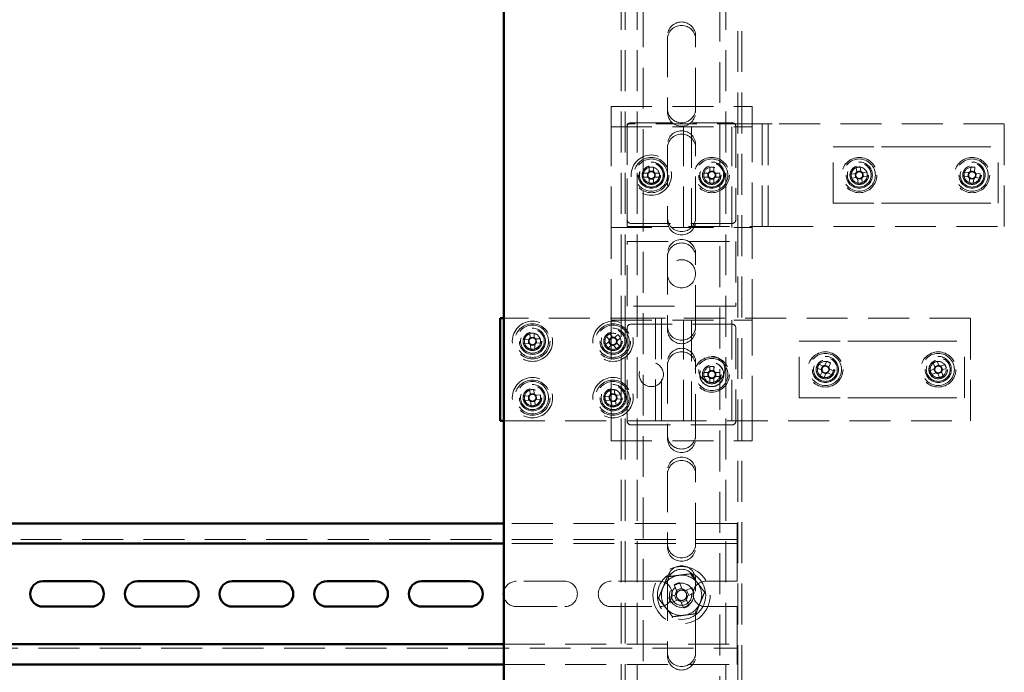
# Paper-space layout '5' of a CAD drawing. Units: millimetres. Extents: x 19 to 415, y -20 to 290.
# Drawn here: x 313 to 343, y 163 to 184 of the extents above; entities that cross this region are included whole.
import ezdxf

# ---------------------------------------------------------------- set-up
doc = ezdxf.new("R2010")
doc.units = ezdxf.units.MM
doc.linetypes.add('HIDDEN', pattern=[1.905, 1.27, -0.635])

psp = doc.layouts.new('5')

# ---------------------------------------------------------------- linework, layer by layer
at = {"color": 7, "linetype": 'HIDDEN', "lineweight": 18}
for p, q in [((331.873, 133.268), (331.873, 241.393)), ((334.248, 241.393), (334.248, 133.268)), ((331.185, 199.852), (331.185, 143.022)), ((331.31, 199.852), (331.31, 143.022)), ((331.685, 199.852), (331.685, 143.022)), ((334.435, 199.852), (334.435, 143.022)), ((334.81, 143.93), (334.81, 199.852)), ((334.935, 143.93), (334.935, 199.852)), ((332.623, 183.143), (332.623, 180.893)), ((333.498, 180.893), (333.498, 183.143)), ((330.873, 180.955), (335.248, 180.955)), ((330.873, 180.33), (330.873, 180.955)), ((332.623, 180.787), (332.623, 180.893)), ((333.498, 180.893), (333.498, 180.787)), ((335.248, 180.33), (335.248, 180.955)), ((330.873, 180.33), (335.248, 180.33)), ((330.873, 177.205), (330.873, 180.33)), ((331.373, 180.424), (331.373, 177.237)), ((335.435, 180.424), (331.373, 180.424)), ((331.373, 177.455), (331.373, 180.33)), ((331.498, 180.455), (334.623, 180.455)), ((333.123, 177.205), (333.123, 180.33)), ((333.373, 180.33), (333.373, 177.205)), ((334.623, 177.205), (334.623, 180.33)), ((334.748, 180.33), (334.748, 177.455)), ((335.248, 180.205), (335.248, 180.33)), ((335.56, 180.424), (335.435, 180.424)), ((335.56, 180.424), (335.873, 180.424)), ((335.56, 177.237), (335.56, 180.424)), ((335.748, 177.237), (335.748, 180.424)), ((343.073, 180.424), (335.873, 180.424)), ((343.073, 177.237), (343.073, 180.424)), ((335.248, 177.33), (335.248, 180.205)), ((332.623, 179.768), (332.623, 177.518)), ((333.498, 177.518), (333.498, 179.768)), ((337.76, 177.955), (337.76, 179.705)), ((337.76, 179.705), (339.264, 179.705)), ((339.264, 179.705), (339.794, 179.705)), ((339.794, 179.705), (340.852, 179.705)), ((340.852, 179.705), (341.382, 179.705)), ((341.382, 179.705), (342.885, 179.705)), ((342.885, 177.955), (342.885, 179.705)), ((332.059, 179.078), (332.059, 178.939)), ((332.187, 178.939), (332.187, 179.078)), ((333.934, 179.078), (333.934, 178.953)), ((334.062, 179.078), (334.062, 178.953)), ((338.477, 179.068), (338.495, 178.93)), ((338.623, 178.946), (338.605, 179.085)), ((342.035, 179.084), (342.02, 178.945)), ((342.148, 178.931), (342.163, 179.07)), ((332.014, 178.895), (331.875, 178.895)), ((331.875, 178.766), (332.014, 178.766)), ((332, 178.895), (332, 178.766)), ((332.187, 178.953), (332.059, 178.953)), ((332.059, 178.722), (332.059, 178.582)), ((332.059, 178.707), (332.187, 178.707)), ((332.187, 178.582), (332.187, 178.722)), ((332.371, 178.895), (332.231, 178.895)), ((332.231, 178.766), (332.371, 178.766)), ((332.246, 178.766), (332.246, 178.895)), ((333.75, 178.895), (333.875, 178.895)), ((333.75, 178.766), (333.875, 178.766)), ((333.913, 178.895), (333.875, 178.895)), ((333.875, 178.766), (333.875, 178.895)), ((333.875, 178.766), (333.913, 178.766)), ((333.889, 178.895), (333.892, 178.895)), ((333.892, 178.766), (333.889, 178.766)), ((333.934, 178.953), (334.062, 178.953)), ((333.934, 178.953), (333.934, 178.915)), ((333.934, 178.746), (333.934, 178.707)), ((334.062, 178.707), (333.934, 178.707)), ((333.934, 178.582), (333.934, 178.707)), ((334.062, 178.915), (334.062, 178.953)), ((334.062, 178.707), (334.062, 178.746)), ((334.062, 178.582), (334.062, 178.707)), ((334.121, 178.895), (334.083, 178.895)), ((334.083, 178.766), (334.121, 178.766)), ((334.106, 178.766), (334.104, 178.766)), ((334.246, 178.895), (334.121, 178.895)), ((334.121, 178.895), (334.121, 178.766)), ((334.246, 178.766), (334.121, 178.766)), ((338.457, 178.88), (338.319, 178.863)), ((338.335, 178.735), (338.474, 178.753)), ((338.443, 178.879), (338.459, 178.751)), ((338.621, 178.961), (338.493, 178.944)), ((338.523, 178.715), (338.541, 178.576)), ((338.525, 178.7), (338.652, 178.717)), ((338.668, 178.593), (338.651, 178.731)), ((338.811, 178.926), (338.672, 178.908)), ((338.703, 178.782), (338.687, 178.91)), ((338.689, 178.78), (338.687, 178.78)), ((338.689, 178.78), (338.827, 178.798)), ((341.819, 178.793), (341.958, 178.778)), ((341.972, 178.906), (341.833, 178.921)), ((341.958, 178.907), (341.944, 178.779)), ((341.997, 178.729), (341.983, 178.591)), ((341.996, 178.715), (342.124, 178.701)), ((341.997, 178.729), (341.998, 178.732)), ((342.15, 178.946), (342.022, 178.959)), ((342.111, 178.577), (342.125, 178.716)), ((342.174, 178.755), (342.313, 178.74)), ((342.326, 178.868), (342.188, 178.883)), ((342.188, 178.753), (342.202, 178.881)), ((337.76, 177.955), (339.264, 177.955)), ((339.264, 177.955), (339.794, 177.955)), ((339.794, 177.955), (340.852, 177.955)), ((340.852, 177.955), (341.382, 177.955)), ((341.382, 177.955), (342.885, 177.955)), ((332.623, 177.412), (332.623, 177.518)), ((333.498, 177.518), (333.498, 177.412)), ((330.873, 177.205), (335.248, 177.205)), ((330.873, 174.33), (330.873, 177.205)), ((331.373, 177.237), (335.435, 177.237)), ((334.623, 177.33), (331.498, 177.33)), ((335.248, 177.205), (335.248, 177.33)), ((335.248, 174.33), (335.248, 177.205)), ((335.435, 177.237), (335.56, 177.237)), ((335.873, 177.237), (335.56, 177.237)), ((335.873, 177.237), (343.073, 177.237)), ((331.373, 176.768), (334.748, 176.768)), ((331.373, 174.768), (331.373, 176.768)), ((334.748, 176.768), (334.748, 174.768)), ((332.623, 176.393), (332.623, 174.143)), ((333.498, 174.143), (333.498, 176.393)), ((334.748, 174.768), (331.373, 174.768)), ((332.123, 174.393), (327.55, 174.393)), ((330.873, 174.33), (335.248, 174.33)), ((330.873, 171.205), (330.873, 174.33)), ((331.498, 174.205), (334.623, 174.205)), ((332.123, 174.393), (332.435, 174.393)), ((332.248, 174.393), (332.248, 171.205)), ((332.435, 174.393), (332.435, 171.205)), ((332.56, 174.393), (332.435, 174.393)), ((342.023, 174.393), (332.56, 174.393)), ((332.623, 174.037), (332.623, 174.143)), ((333.123, 171.205), (333.123, 174.33)), ((333.373, 174.33), (333.373, 171.205)), ((333.498, 174.143), (333.498, 174.037)), ((334.623, 171.205), (334.623, 174.33)), ((335.248, 174.205), (335.248, 174.33)), ((335.248, 171.33), (335.248, 174.205)), ((342.023, 171.205), (342.023, 174.393)), ((328.357, 173.918), (328.365, 173.779)), ((328.492, 173.801), (328.364, 173.793)), ((328.493, 173.786), (328.485, 173.926)), ((330.73, 173.828), (330.817, 173.719)), ((330.909, 173.81), (330.808, 173.73)), ((330.918, 173.799), (330.831, 173.908)), ((331.089, 173.879), (330.98, 173.792)), ((331.072, 173.7), (330.991, 173.801)), ((331.373, 171.205), (331.373, 174.08)), ((334.748, 174.08), (334.748, 171.205)), ((328.323, 173.732), (328.184, 173.724)), ((328.192, 173.595), (328.331, 173.603)), ((328.309, 173.731), (328.317, 173.603)), ((328.378, 173.562), (328.377, 173.564)), ((328.378, 173.562), (328.386, 173.423)), ((328.378, 173.548), (328.507, 173.555)), ((328.514, 173.43), (328.506, 173.57)), ((328.679, 173.753), (328.54, 173.745)), ((328.547, 173.616), (328.687, 173.624)), ((328.562, 173.617), (328.554, 173.746)), ((330.81, 173.657), (330.701, 173.57)), ((330.782, 173.469), (330.891, 173.556)), ((330.799, 173.648), (330.879, 173.547)), ((330.81, 173.657), (330.812, 173.658)), ((330.953, 173.549), (331.04, 173.44)), ((330.962, 173.538), (331.062, 173.618)), ((331.14, 173.52), (331.053, 173.629)), ((331.06, 173.691), (331.169, 173.779)), ((336.71, 173.674), (338.214, 173.674)), ((336.71, 171.924), (336.71, 173.674)), ((338.214, 173.674), (338.744, 173.674)), ((338.744, 173.674), (339.802, 173.674)), ((339.802, 173.674), (340.332, 173.674)), ((340.332, 173.674), (341.835, 173.674)), ((341.835, 171.924), (341.835, 173.674)), ((332.623, 173.018), (332.623, 170.768)), ((333.498, 170.768), (333.498, 173.018)), ((333.934, 172.891), (333.934, 172.766)), ((334.062, 172.891), (334.062, 172.766)), ((337.451, 172.902), (337.323, 172.96)), ((337.437, 172.908), (337.384, 172.791)), ((337.451, 172.902), (337.453, 172.902)), ((337.566, 173.052), (337.509, 172.924)), ((337.632, 172.885), (337.515, 172.938)), ((337.626, 172.872), (337.684, 172.999)), ((340.866, 173.002), (340.921, 172.874)), ((341.034, 172.937), (340.915, 172.887)), ((341.04, 172.924), (340.985, 173.053)), ((341.226, 172.956), (341.097, 172.901)), ((341.161, 172.788), (341.111, 172.907)), ((333.75, 172.707), (333.875, 172.707)), ((333.75, 172.579), (333.875, 172.579)), ((333.913, 172.707), (333.875, 172.707)), ((333.875, 172.579), (333.875, 172.707)), ((333.875, 172.579), (333.913, 172.579)), ((333.889, 172.707), (333.892, 172.707)), ((333.892, 172.579), (333.889, 172.579)), ((333.934, 172.766), (334.062, 172.766)), ((333.934, 172.766), (333.934, 172.728)), ((334.062, 172.728), (334.062, 172.766)), ((334.121, 172.707), (334.083, 172.707)), ((334.083, 172.579), (334.121, 172.579)), ((334.106, 172.579), (334.104, 172.579)), ((334.121, 172.707), (334.121, 172.579)), ((334.246, 172.707), (334.121, 172.707)), ((334.246, 172.579), (334.121, 172.579)), ((337.27, 172.843), (337.398, 172.785)), ((337.42, 172.727), (337.362, 172.6)), ((337.414, 172.714), (337.531, 172.661)), ((337.48, 172.547), (337.537, 172.674)), ((337.595, 172.696), (337.723, 172.638)), ((337.608, 172.69), (337.661, 172.807)), ((337.776, 172.756), (337.648, 172.813)), ((340.898, 172.816), (340.769, 172.761)), ((340.82, 172.643), (340.948, 172.697)), ((340.885, 172.81), (340.935, 172.692)), ((341.006, 172.674), (341.061, 172.546)), ((341.012, 172.661), (341.13, 172.711)), ((341.179, 172.596), (341.125, 172.725)), ((341.148, 172.782), (341.276, 172.837)), ((333.934, 172.558), (333.934, 172.52)), ((334.062, 172.52), (333.934, 172.52)), ((333.934, 172.395), (333.934, 172.52)), ((334.062, 172.52), (334.062, 172.558)), ((334.062, 172.395), (334.062, 172.52)), ((328.322, 171.98), (328.183, 171.969)), ((328.308, 171.979), (328.318, 171.85)), ((328.352, 172.166), (328.363, 172.027)), ((328.49, 172.052), (328.362, 172.042)), ((328.491, 172.037), (328.48, 172.176)), ((328.678, 172.008), (328.538, 171.997)), ((328.563, 171.87), (328.553, 171.998)), ((330.82, 171.976), (330.682, 171.959)), ((330.806, 171.974), (330.821, 171.846)), ((330.82, 171.976), (330.823, 171.976)), ((330.843, 172.163), (330.859, 172.024)), ((330.985, 172.054), (330.857, 172.039)), ((330.987, 172.039), (330.971, 172.178)), ((331.174, 172.017), (331.036, 172.001)), ((331.065, 171.874), (331.05, 172.002)), ((328.193, 171.84), (328.332, 171.851)), ((328.38, 171.811), (328.391, 171.672)), ((328.381, 171.797), (328.509, 171.807)), ((328.519, 171.682), (328.508, 171.821)), ((328.549, 171.868), (328.688, 171.879)), ((330.696, 171.832), (330.835, 171.848)), ((330.884, 171.809), (330.9, 171.67)), ((330.886, 171.795), (331.014, 171.809)), ((331.028, 171.685), (331.012, 171.824)), ((331.051, 171.873), (331.189, 171.889)), ((336.71, 171.924), (338.214, 171.924)), ((338.214, 171.924), (338.744, 171.924)), ((338.744, 171.924), (339.802, 171.924)), ((339.802, 171.924), (340.332, 171.924)), ((340.332, 171.924), (341.835, 171.924)), ((327.55, 171.205), (332.123, 171.205)), ((330.873, 170.58), (330.873, 171.205)), ((334.623, 171.08), (331.498, 171.08)), ((332.435, 171.205), (332.123, 171.205)), ((332.435, 171.205), (332.56, 171.205)), ((332.56, 171.205), (342.023, 171.205)), ((335.248, 171.33), (335.248, 171.205)), ((335.248, 170.58), (335.248, 171.205)), ((332.623, 170.662), (332.623, 170.768)), ((333.498, 170.768), (333.498, 170.662)), ((330.873, 170.58), (335.248, 170.58)), ((332.623, 169.643), (332.623, 167.393)), ((333.498, 167.393), (333.498, 169.643)), ((334.785, 168.022), (327.55, 168.022)), ((334.785, 167.647), (334.785, 168.022)), ((334.785, 167.522), (284.535, 167.522)), ((334.785, 167.397), (327.55, 167.397)), ((332.623, 167.287), (332.623, 167.393)), ((333.498, 167.393), (333.498, 167.287)), ((334.785, 167.647), (334.785, 167.397)), ((334.785, 167.272), (334.785, 167.397)), ((334.785, 167.272), (334.785, 166.228)), ((329.435, 166.228), (327.935, 166.228)), ((332.373, 166.228), (330.873, 166.228)), ((332.623, 166.268), (332.623, 164.018)), ((333.078, 165.982), (332.994, 166.184)), ((333.498, 164.018), (333.498, 166.268)), ((334.785, 166.228), (333.81, 166.228)), ((332.83, 166.116), (332.914, 165.914)), ((333.065, 166.015), (332.901, 165.947)), ((333.384, 166.023), (333.181, 165.939)), ((333.282, 165.789), (333.214, 165.953)), ((333.249, 165.775), (333.452, 165.859)), ((332.872, 165.811), (332.669, 165.727)), ((332.737, 165.563), (332.94, 165.647)), ((332.839, 165.798), (332.907, 165.634)), ((333.042, 165.605), (333.126, 165.402)), ((333.056, 165.572), (333.22, 165.64)), ((333.29, 165.47), (333.206, 165.673)), ((327.935, 165.441), (329.435, 165.441)), ((330.873, 165.441), (332.373, 165.441)), ((333.81, 165.441), (334.785, 165.441)), ((334.785, 165.441), (334.785, 164.397)), ((334.785, 164.272), (334.785, 164.397)), ((284.535, 164.147), (334.785, 164.147)), ((327.55, 164.272), (334.785, 164.272)), ((334.785, 164.272), (334.785, 164.022)), ((334.785, 163.647), (334.785, 164.022)), ((332.623, 163.912), (332.623, 164.018)), ((333.498, 164.018), (333.498, 163.912)), ((327.55, 163.647), (334.785, 163.647))]:
    psp.add_line(p, q, dxfattribs=at)
at = {"color": 7, "linetype": 'Continuous', "lineweight": 50}
for p, q in [((327.55, 199.555), (327.55, 143.93)), ((327.435, 174.393), (327.435, 171.205)), ((327.55, 174.393), (327.435, 174.393)), ((327.435, 171.205), (327.55, 171.205)), ((327.55, 168.022), (284.535, 168.022)), ((327.55, 167.397), (284.535, 167.397)), ((314.748, 166.228), (313.248, 166.228)), ((317.685, 166.228), (316.185, 166.228)), ((320.623, 166.228), (319.123, 166.228)), ((323.56, 166.228), (322.06, 166.228)), ((326.498, 166.228), (324.998, 166.228)), ((313.248, 165.441), (314.748, 165.441)), ((316.185, 165.441), (317.685, 165.441)), ((319.123, 165.441), (320.623, 165.441)), ((322.06, 165.441), (323.56, 165.441)), ((324.998, 165.441), (326.498, 165.441)), ((284.535, 164.272), (327.55, 164.272)), ((284.535, 163.647), (327.55, 163.647))]:
    psp.add_line(p, q, dxfattribs=at)
at = {"color": 7, "linetype": 'HIDDEN', "lineweight": 18, "flags": 128}
psp.add_lwpolyline([(342.046, 178.582), (342.056, 178.581), (342.1, 178.582)], dxfattribs=at)
at = {"color": 7, "linetype": 'HIDDEN', "lineweight": 18}
for centre, radius in [((332.123, 178.83), 0.625), ((332.123, 178.83), 0.546), ((332.123, 178.83), 0.5), ((333.998, 178.83), 0.546), ((333.998, 178.83), 0.5), ((338.573, 178.83), 0.546), ((338.573, 178.83), 0.5), ((342.073, 178.83), 0.546), ((342.073, 178.83), 0.5), ((332.123, 178.83), 0.406), ((332.123, 178.83), 0.375), ((332.123, 178.83), 0.369), ((332.123, 178.83), 0.289), ((332.123, 178.83), 0.287), ((332.123, 178.83), 0.284), ((332.123, 178.83), 0.25), ((333.998, 178.83), 0.406), ((333.998, 178.83), 0.375), ((333.998, 178.83), 0.369), ((333.998, 178.83), 0.289), ((333.998, 178.83), 0.287), ((333.998, 178.83), 0.25), ((338.573, 178.83), 0.406), ((338.573, 178.83), 0.369), ((338.573, 178.83), 0.289), ((338.573, 178.83), 0.287), ((338.573, 178.83), 0.25), ((342.073, 178.83), 0.406), ((342.073, 178.83), 0.369), ((342.073, 178.83), 0.289), ((342.073, 178.83), 0.287), ((342.073, 178.83), 0.25), ((333.06, 175.768), 0.437), ((328.435, 173.674), 0.625), ((328.435, 173.674), 0.546), ((328.435, 173.674), 0.5), ((330.935, 173.674), 0.625), ((330.935, 173.674), 0.546), ((330.935, 173.674), 0.5), ((328.435, 173.674), 0.406), ((328.435, 173.674), 0.369), ((328.435, 173.674), 0.289), ((328.435, 173.674), 0.287), ((328.435, 173.674), 0.284), ((328.435, 173.674), 0.25), ((330.935, 173.674), 0.406), ((330.935, 173.674), 0.369), ((330.935, 173.674), 0.289), ((330.935, 173.674), 0.287), ((330.935, 173.674), 0.284), ((330.935, 173.674), 0.25), ((333.998, 172.643), 0.546), ((333.998, 172.799), 0.406), ((337.523, 172.799), 0.546), ((337.523, 172.799), 0.5), ((337.523, 172.799), 0.406), ((341.023, 172.799), 0.546), ((341.023, 172.799), 0.5), ((341.023, 172.799), 0.406), ((332.123, 172.643), 0.375), ((333.998, 172.643), 0.5), ((333.998, 172.643), 0.375), ((333.998, 172.643), 0.369), ((333.998, 172.643), 0.289), ((333.998, 172.643), 0.287), ((333.998, 172.643), 0.25), ((337.523, 172.799), 0.369), ((337.523, 172.799), 0.289), ((337.523, 172.799), 0.287), ((337.523, 172.799), 0.25), ((341.023, 172.799), 0.369), ((341.023, 172.799), 0.289), ((341.023, 172.799), 0.287), ((341.023, 172.799), 0.25), ((328.435, 171.924), 0.625), ((328.435, 171.924), 0.546), ((328.435, 171.924), 0.5), ((328.435, 171.924), 0.406), ((328.435, 171.924), 0.369), ((330.935, 171.924), 0.625), ((330.935, 171.924), 0.546), ((330.935, 171.924), 0.5), ((330.935, 171.924), 0.406), ((330.935, 171.924), 0.369), ((328.435, 171.924), 0.289), ((328.435, 171.924), 0.287), ((328.435, 171.924), 0.284), ((328.435, 171.924), 0.25), ((330.935, 171.924), 0.289), ((330.935, 171.924), 0.287), ((330.935, 171.924), 0.284), ((330.935, 171.924), 0.25), ((333.06, 165.793), 0.888), ((333.06, 165.793), 0.75), ((333.06, 165.793), 0.375), ((333.06, 165.793), 0.312)]:
    psp.add_circle(centre, radius, dxfattribs=at)
for centre, radius, start, end in [((333.06, 183.143), 0.438, 0, 180), ((333.06, 183.037), 0.438, 0, 180), ((333.06, 180.893), 0.438, 180, 0), ((333.06, 180.787), 0.438, 180, 0), ((331.498, 180.33), 0.125, 90, 180), ((334.623, 180.33), 0.125, 0, 90), ((333.06, 179.768), 0.438, 0, 180), ((333.06, 179.662), 0.438, 0, 180), ((332.123, 178.83), 0.25, 326.8424, 180), ((332.123, 177.282), 1.798, 87.9477, 92.0523), ((333.998, 177.282), 1.798, 87.9477, 92.0523), ((338.573, 178.83), 0.25, 62.4571, 187.3395), ((338.771, 177.295), 1.798, 95.2871, 99.3918), ((338.573, 178.83), 0.25, 7.3395, 62.4571), ((341.909, 177.291), 1.798, 81.8671, 85.9717), ((333.671, 178.83), 1.798, 177.9477, 182.0523), ((332.123, 178.83), 0.126, 120.6869, 149.3131), ((332.123, 178.83), 0.126, 210.6869, 239.3131), ((332.123, 178.83), 0.106, 142.7589, 217.2411), ((332.123, 178.83), 0.106, 127.2411, 142.7589), ((332.123, 178.83), 0.106, 217.2411, 232.7589), ((332.123, 178.83), 0.106, 52.7589, 127.2411), ((332.123, 178.83), 0.106, 232.7589, 307.2411), ((332.123, 178.83), 0.25, 270, 326.8424), ((332.123, 178.83), 0.126, 30.6869, 59.3131), ((332.123, 178.83), 0.106, 37.2411, 52.7589), ((332.123, 178.83), 0.106, 307.2411, 322.7589), ((332.123, 178.83), 0.126, 300.6869, 329.3131), ((332.123, 178.83), 0.106, 322.7589, 37.2411), ((330.575, 178.83), 1.798, 357.9477, 2.0523), ((335.546, 178.83), 1.798, 177.9477, 182.0523), ((333.998, 178.83), 0.126, 120.6869, 149.3131), ((333.998, 178.83), 0.126, 210.6869, 239.3131), ((333.998, 178.83), 0.106, 142.7589, 217.2411), ((333.998, 178.83), 0.106, 127.2411, 142.7589), ((333.998, 178.83), 0.106, 217.2411, 232.7589), ((333.998, 178.83), 0.106, 52.7589, 127.2411), ((333.998, 178.83), 0.106, 232.7589, 307.2411), ((333.998, 178.83), 0.126, 30.6869, 59.3131), ((333.998, 178.83), 0.106, 37.2411, 52.7589), ((333.998, 178.83), 0.106, 307.2411, 322.7589), ((333.998, 178.83), 0.126, 300.6869, 329.3131), ((333.998, 178.83), 0.106, 322.7589, 37.2411), ((332.45, 178.83), 1.798, 357.9477, 2.0523), ((340.109, 179.028), 1.798, 185.2871, 189.3918), ((338.573, 178.83), 0.126, 128.0264, 156.6525), ((338.573, 178.83), 0.106, 150.0984, 224.5806), ((338.573, 178.83), 0.126, 218.0264, 246.6525), ((338.573, 178.83), 0.106, 134.5806, 150.0984), ((338.573, 178.83), 0.106, 224.5806, 240.0984), ((338.573, 178.83), 0.106, 60.0984, 134.5806), ((338.573, 178.83), 0.106, 240.0984, 314.5806), ((338.573, 178.83), 0.126, 38.0264, 66.6525), ((338.573, 178.83), 0.106, 44.5806, 60.0984), ((338.573, 178.83), 0.106, 314.5806, 330.0984), ((338.573, 178.83), 0.106, 330.0984, 44.5806), ((338.573, 178.83), 0.126, 308.0264, 336.6525), ((337.037, 178.633), 1.798, 5.2871, 9.3918), ((343.613, 178.666), 1.798, 171.8671, 175.9717), ((342.073, 178.83), 0.126, 204.6064, 233.2325), ((342.073, 178.83), 0.106, 136.6783, 211.1605), ((342.073, 178.83), 0.126, 114.6064, 143.2325), ((342.073, 178.83), 0.106, 211.1605, 226.6783), ((342.073, 178.83), 0.106, 121.1605, 136.6783), ((342.073, 178.83), 0.106, 226.6783, 301.1605), ((342.073, 178.83), 0.106, 46.6783, 121.1605), ((342.073, 178.83), 0.25, 276.1214, 353.9194), ((342.073, 178.83), 0.126, 294.6064, 323.2325), ((342.073, 178.83), 0.106, 301.1605, 316.6783), ((342.073, 178.83), 0.106, 31.1605, 46.6783), ((342.073, 178.83), 0.126, 24.6064, 53.2325), ((342.073, 178.83), 0.106, 316.6783, 31.1605), ((340.533, 178.994), 1.798, 351.8671, 355.9717), ((332.123, 180.379), 1.798, 267.9477, 272.0523), ((333.998, 180.379), 1.798, 267.9477, 272.0523), ((338.375, 180.366), 1.798, 275.2871, 279.3918), ((342.237, 180.37), 1.798, 261.8671, 265.9717), ((333.06, 177.518), 0.438, 180, 0), ((331.498, 177.455), 0.125, 180, 270), ((333.06, 177.412), 0.438, 180, 0), ((334.623, 177.455), 0.125, 270, 0), ((333.06, 176.393), 0.438, 0, 180), ((333.06, 176.287), 0.438, 0, 180), ((331.498, 174.08), 0.125, 90, 180), ((333.06, 174.143), 0.438, 180, 0), ((334.623, 174.08), 0.125, 0, 90), ((328.435, 173.674), 0.25, 134.2227, 273.3771), ((328.435, 173.674), 0.25, 3.3771, 134.2227), ((328.527, 172.128), 1.798, 91.3248, 95.4294), ((331.901, 172.464), 1.798, 126.5261, 130.6307), ((330.935, 173.674), 0.25, 238.9449, 38.5784), ((330.935, 173.674), 0.126, 69.2654, 97.8915), ((329.725, 172.709), 1.798, 36.5261, 40.6307), ((333.06, 174.037), 0.438, 180, 0), ((329.981, 173.765), 1.798, 181.3248, 185.4294), ((328.435, 173.674), 0.126, 124.064, 152.6902), ((328.435, 173.674), 0.106, 146.136, 220.6182), ((328.435, 173.674), 0.126, 214.064, 242.6902), ((328.435, 173.674), 0.106, 130.6182, 146.136), ((328.435, 173.674), 0.106, 220.6182, 236.136), ((328.435, 173.674), 0.106, 56.136, 130.6182), ((328.435, 173.674), 0.106, 236.136, 310.6182), ((328.435, 173.674), 0.126, 34.064, 62.6902), ((328.435, 173.674), 0.106, 40.6182, 56.136), ((328.435, 173.674), 0.106, 310.6182, 326.136), ((328.435, 173.674), 0.126, 304.064, 332.6902), ((328.435, 173.674), 0.106, 326.136, 40.6182), ((326.89, 173.583), 1.798, 1.3248, 5.4294), ((332.146, 174.64), 1.798, 216.5261, 220.6307), ((330.935, 173.674), 0.25, 218.5784, 238.9449), ((330.935, 173.674), 0.126, 159.2654, 187.8915), ((330.935, 173.674), 0.106, 165.8195, 181.3373), ((330.935, 173.674), 0.106, 181.3373, 255.8195), ((330.935, 173.674), 0.106, 91.3373, 165.8195), ((330.935, 173.674), 0.126, 249.2654, 277.8915), ((330.935, 173.674), 0.106, 255.8195, 271.3373), ((330.935, 173.674), 0.106, 75.8195, 91.3373), ((330.935, 173.674), 0.106, 271.3373, 345.8195), ((330.935, 173.674), 0.106, 1.3373, 75.8195), ((330.935, 173.674), 0.106, 345.8195, 1.3373), ((329.97, 174.885), 1.798, 306.5261, 310.6307), ((330.935, 173.674), 0.126, 339.2654, 7.8915), ((328.344, 175.22), 1.798, 271.3248, 275.4294), ((333.06, 173.018), 0.438, 0, 180), ((333.06, 172.912), 0.438, 0, 180), ((333.998, 171.095), 1.798, 87.9477, 92.0523), ((338.934, 172.162), 1.798, 153.6552, 157.7598), ((337.523, 172.799), 0.25, 155.7075, 191.0151), ((337.523, 172.799), 0.106, 118.4664, 192.9486), ((337.523, 172.799), 0.126, 96.3944, 125.0206), ((337.523, 172.799), 0.106, 102.9486, 118.4664), ((337.523, 172.799), 0.106, 28.4664, 102.9486), ((336.886, 171.388), 1.798, 63.6552, 67.7598), ((341.023, 172.799), 0.25, 23.0945, 177.5129), ((341.63, 171.375), 1.798, 111.0422, 115.1468), ((341.023, 172.799), 0.106, 75.8534, 150.3356), ((341.023, 172.799), 0.126, 53.7814, 82.4076), ((341.023, 172.799), 0.106, 60.3356, 75.8534), ((341.023, 172.799), 0.106, 345.8534, 60.3356), ((339.599, 172.192), 1.798, 21.0422, 25.1468), ((335.546, 172.643), 1.798, 177.9477, 182.0523), ((333.998, 172.643), 0.126, 120.6869, 149.3131), ((333.998, 172.643), 0.126, 210.6869, 239.3131), ((333.998, 172.643), 0.106, 142.7589, 217.2411), ((333.998, 172.643), 0.106, 127.2411, 142.7589), ((333.998, 172.643), 0.106, 217.2411, 232.7589), ((333.998, 172.643), 0.106, 52.7589, 127.2411), ((333.998, 172.643), 0.126, 30.6869, 59.3131), ((333.998, 172.643), 0.106, 37.2411, 52.7589), ((333.998, 172.643), 0.106, 307.2411, 322.7589), ((333.998, 172.643), 0.126, 300.6869, 329.3131), ((333.998, 172.643), 0.106, 322.7589, 37.2411), ((332.45, 172.643), 1.798, 357.9477, 2.0523), ((337.523, 172.799), 0.25, 191.0151, 335.7075), ((338.16, 174.21), 1.798, 243.6552, 247.7598), ((337.523, 172.799), 0.126, 186.3944, 215.0206), ((337.523, 172.799), 0.106, 192.9486, 208.4664), ((337.523, 172.799), 0.106, 208.4664, 282.9486), ((337.523, 172.799), 0.126, 276.3944, 305.0206), ((337.523, 172.799), 0.106, 282.9486, 298.4664), ((337.523, 172.799), 0.106, 298.4664, 12.9486), ((337.523, 172.799), 0.106, 12.9486, 28.4664), ((337.523, 172.799), 0.126, 6.3944, 35.0206), ((336.112, 173.436), 1.798, 333.6552, 337.7598), ((342.447, 173.406), 1.798, 201.0422, 205.1468), ((341.023, 172.799), 0.25, 177.5129, 203.0945), ((341.023, 172.799), 0.126, 143.7814, 172.4076), ((341.023, 172.799), 0.106, 165.8534, 240.3356), ((341.023, 172.799), 0.106, 150.3356, 165.8534), ((341.023, 172.799), 0.126, 233.7814, 262.4076), ((341.023, 172.799), 0.106, 240.3356, 255.8534), ((341.023, 172.799), 0.106, 255.8534, 330.3356), ((340.416, 174.223), 1.798, 291.0422, 295.1468), ((341.023, 172.799), 0.106, 330.3356, 345.8534), ((341.023, 172.799), 0.126, 323.7814, 352.4076), ((333.998, 172.643), 0.106, 232.7589, 307.2411), ((333.998, 174.191), 1.798, 267.9477, 272.0523), ((329.979, 172.046), 1.798, 182.4617, 186.5663), ((328.435, 171.924), 0.126, 125.2009, 153.8271), ((328.435, 171.924), 0.106, 147.2729, 221.7551), ((328.435, 171.924), 0.106, 131.7551, 147.2729), ((328.557, 170.381), 1.798, 92.4617, 96.5663), ((328.435, 171.924), 0.106, 57.2729, 131.7551), ((328.435, 171.924), 0.126, 35.2009, 63.8271), ((328.435, 171.924), 0.106, 41.7551, 57.2729), ((328.435, 171.924), 0.106, 327.2729, 41.7551), ((326.892, 171.802), 1.798, 2.4617, 6.5663), ((330.935, 171.924), 0.25, 97.0025, 186.6202), ((330.935, 171.924), 0.126, 127.3072, 155.9333), ((330.935, 171.924), 0.106, 149.3791, 223.8614), ((331.114, 170.386), 1.798, 94.5679, 98.6726), ((330.935, 171.924), 0.106, 133.8614, 149.3791), ((330.935, 171.924), 0.106, 59.3791, 133.8614), ((330.935, 171.924), 0.25, 6.6202, 97.0025), ((330.935, 171.924), 0.126, 37.3072, 65.9333), ((330.935, 171.924), 0.106, 43.8614, 59.3791), ((330.935, 171.924), 0.106, 329.3791, 43.8614), ((329.397, 171.746), 1.798, 4.5679, 8.6726), ((328.435, 171.924), 0.25, 184.514, 330.1076), ((328.435, 171.924), 0.126, 215.2009, 243.8271), ((328.435, 171.924), 0.106, 221.7551, 237.2729), ((328.435, 171.924), 0.106, 237.2729, 311.7551), ((328.314, 173.468), 1.798, 272.4617, 276.5663), ((328.435, 171.924), 0.106, 311.7551, 327.2729), ((328.435, 171.924), 0.126, 305.2009, 333.8271), ((328.435, 171.924), 0.25, 330.1076, 4.514), ((332.473, 172.103), 1.798, 184.5679, 188.6726), ((330.935, 171.924), 0.126, 217.3072, 245.9333), ((330.935, 171.924), 0.106, 223.8614, 239.3791), ((330.935, 171.924), 0.106, 239.3791, 313.8614), ((330.757, 173.462), 1.798, 274.5679, 278.6726), ((330.935, 171.924), 0.106, 313.8614, 329.3791), ((330.935, 171.924), 0.126, 307.3072, 335.9333), ((331.498, 171.205), 0.125, 180, 270), ((334.623, 171.205), 0.125, 270, 0), ((333.06, 170.768), 0.438, 180, 0), ((333.06, 170.662), 0.438, 180, 0), ((333.06, 169.643), 0.438, 0, 180), ((333.06, 169.537), 0.438, 0, 180), ((333.06, 167.393), 0.438, 180, 0), ((333.06, 167.287), 0.438, 180, 0), ((333.06, 166.268), 0.438, 0, 180), ((333.06, 166.162), 0.438, 0, 180), ((327.935, 165.834), 0.394, 90, 168.0748), ((329.435, 165.834), 0.394, 270, 90), ((330.873, 165.834), 0.394, 90, 270), ((332.373, 165.834), 0.394, 270, 90), ((333.06, 165.793), 0.625, 97.4773, 157.4773), ((333.06, 165.793), 0.375, 292.5011, 157.4773), ((333.971, 163.595), 2.768, 110.6637, 114.3386), ((333.06, 165.793), 0.625, 37.4773, 97.4773), ((333.81, 165.834), 0.394, 90, 270), ((333.06, 165.793), 0.625, 337.4773, 37.4773), ((333.06, 165.793), 0.625, 157.4773, 217.4773), ((333.06, 165.793), 0.375, 157.4773, 202.5011), ((333.06, 165.793), 0.189, 140.46, 174.5422), ((333.06, 165.793), 0.16, 146.1754, 168.8269), ((333.06, 165.793), 0.16, 78.8269, 146.1754), ((333.06, 165.793), 0.189, 50.46, 84.5422), ((333.06, 165.793), 0.16, 56.1754, 78.8269), ((333.06, 165.793), 0.16, 348.8269, 56.1754), ((330.862, 164.882), 2.768, 20.6637, 24.3386), ((327.935, 165.834), 0.394, 191.9252, 270), ((335.259, 166.704), 2.768, 200.6637, 204.3386), ((333.06, 165.793), 0.16, 168.8269, 236.1754), ((333.06, 165.793), 0.189, 230.46, 264.5422), ((333.06, 165.793), 0.16, 236.1754, 258.8269), ((333.06, 165.793), 0.16, 258.8269, 326.1754), ((333.06, 165.793), 0.625, 277.4773, 337.4773), ((333.06, 165.793), 0.16, 326.1754, 348.8269), ((333.06, 165.793), 0.189, 320.46, 354.5422), ((333.06, 165.793), 0.625, 217.4773, 277.4773), ((332.15, 167.992), 2.768, 290.6637, 294.3386), ((333.06, 164.018), 0.438, 180, 0), ((333.06, 163.912), 0.438, 180, 0)]:
    psp.add_arc(centre, radius, start, end, dxfattribs=at)
at = {"color": 7, "linetype": 'Continuous', "lineweight": 50}
for centre, start, end in [((313.248, 165.834), 90, 270), ((314.748, 165.834), 270, 90), ((316.185, 165.834), 90, 270), ((317.685, 165.834), 270, 90), ((319.123, 165.834), 90, 270), ((320.623, 165.834), 270, 90), ((322.06, 165.834), 90, 270), ((323.56, 165.834), 270, 90), ((324.998, 165.834), 90, 270), ((326.498, 165.834), 270, 90), ((327.935, 165.834), 168.0748, 191.9252)]:
    psp.add_arc(centre, 0.394, start, end, dxfattribs=at)
at = {"color": 7, "linetype": 'HIDDEN', "lineweight": 18}
for points, knots in [([(332.038, 178.895), (332.038, 178.895), (332.03, 178.895), (332.022, 178.895), (332.015, 178.895), (332.014, 178.895)], [0, 0, 0, 0, 0.069981, 0.886623, 1, 1, 1, 1]), ([(332.014, 178.766), (332.015, 178.766), (332.022, 178.766), (332.03, 178.766), (332.038, 178.766), (332.038, 178.766)], [0, 0, 0, 0, 0.113377, 0.930019, 1, 1, 1, 1]), ([(332.059, 178.939), (332.059, 178.938), (332.059, 178.931), (332.059, 178.923), (332.059, 178.916), (332.059, 178.915)], [0, 0, 0, 0, 0.113377, 0.930019, 1, 1, 1, 1]), ([(332.059, 178.746), (332.059, 178.745), (332.059, 178.738), (332.059, 178.73), (332.059, 178.723), (332.059, 178.722)], [0, 0, 0, 0, 0.069981, 0.886623, 1, 1, 1, 1]), ([(332.187, 178.915), (332.187, 178.916), (332.187, 178.923), (332.187, 178.931), (332.187, 178.938), (332.187, 178.939)], [0, 0, 0, 0, 0.069981, 0.886623, 1, 1, 1, 1]), ([(332.187, 178.722), (332.187, 178.723), (332.187, 178.73), (332.187, 178.738), (332.187, 178.745), (332.187, 178.746)], [0, 0, 0, 0, 0.113377, 0.930019, 1, 1, 1, 1]), ([(332.231, 178.895), (332.231, 178.895), (332.223, 178.895), (332.215, 178.895), (332.208, 178.895), (332.208, 178.895)], [0, 0, 0, 0, 0.113377, 0.930019, 1, 1, 1, 1]), ([(332.208, 178.766), (332.208, 178.766), (332.215, 178.766), (332.223, 178.766), (332.231, 178.766), (332.231, 178.766)], [0, 0, 0, 0, 0.069981, 0.886623, 1, 1, 1, 1]), ([(338.481, 178.883), (338.48, 178.883), (338.473, 178.882), (338.465, 178.881), (338.458, 178.88), (338.457, 178.88)], [0, 0, 0, 0, 0.069981, 0.886623, 1, 1, 1, 1]), ([(338.474, 178.753), (338.474, 178.753), (338.482, 178.754), (338.489, 178.755), (338.497, 178.756), (338.497, 178.756)], [0, 0, 0, 0, 0.113377, 0.930019, 1, 1, 1, 1]), ([(338.495, 178.93), (338.495, 178.929), (338.496, 178.922), (338.497, 178.914), (338.498, 178.907), (338.498, 178.906)], [0, 0, 0, 0, 0.113377, 0.930019, 1, 1, 1, 1]), ([(338.52, 178.738), (338.52, 178.738), (338.521, 178.73), (338.522, 178.723), (338.523, 178.715), (338.523, 178.715)], [0, 0, 0, 0, 0.0699814, 0.8866228, 1, 1, 1, 1]), ([(338.626, 178.923), (338.626, 178.923), (338.625, 178.93), (338.624, 178.938), (338.623, 178.945), (338.623, 178.946)], [0, 0, 0, 0, 0.069981, 0.886623, 1, 1, 1, 1]), ([(338.651, 178.731), (338.651, 178.732), (338.65, 178.739), (338.649, 178.747), (338.648, 178.754), (338.648, 178.755)], [0, 0, 0, 0, 0.113377, 0.930019, 1, 1, 1, 1]), ([(338.672, 178.908), (338.671, 178.908), (338.664, 178.907), (338.657, 178.906), (338.649, 178.905), (338.649, 178.905)], [0, 0, 0, 0, 0.113377, 0.930019, 1, 1, 1, 1]), ([(338.665, 178.777), (338.666, 178.777), (338.673, 178.778), (338.681, 178.779), (338.688, 178.78), (338.689, 178.78)], [0, 0, 0, 0, 0.0699814, 0.8866228, 1, 1, 1, 1]), ([(341.958, 178.778), (341.959, 178.778), (341.966, 178.777), (341.974, 178.776), (341.981, 178.775), (341.982, 178.775)], [0, 0, 0, 0, 0.1133772, 0.9300186, 1, 1, 1, 1]), ([(341.996, 178.903), (341.995, 178.903), (341.988, 178.904), (341.98, 178.905), (341.973, 178.906), (341.972, 178.906)], [0, 0, 0, 0, 0.069981, 0.886623, 1, 1, 1, 1]), ([(342, 178.753), (342, 178.752), (341.999, 178.745), (341.998, 178.737), (341.998, 178.73), (341.997, 178.729)], [0, 0, 0, 0, 0.069981, 0.886623, 1, 1, 1, 1]), ([(342.02, 178.945), (342.02, 178.944), (342.02, 178.937), (342.019, 178.929), (342.018, 178.922), (342.018, 178.921)], [0, 0, 0, 0, 0.113377, 0.930019, 1, 1, 1, 1]), ([(342.125, 178.716), (342.126, 178.717), (342.126, 178.724), (342.127, 178.732), (342.128, 178.739), (342.128, 178.739)], [0, 0, 0, 0, 0.113377, 0.930019, 1, 1, 1, 1]), ([(342.146, 178.908), (342.146, 178.908), (342.147, 178.916), (342.148, 178.923), (342.148, 178.931), (342.148, 178.931)], [0, 0, 0, 0, 0.0699814, 0.8866228, 1, 1, 1, 1]), ([(342.15, 178.757), (342.151, 178.757), (342.158, 178.757), (342.166, 178.756), (342.173, 178.755), (342.174, 178.755)], [0, 0, 0, 0, 0.0699814, 0.8866228, 1, 1, 1, 1]), ([(342.188, 178.883), (342.187, 178.883), (342.18, 178.884), (342.172, 178.885), (342.165, 178.885), (342.164, 178.885)], [0, 0, 0, 0, 0.113377, 0.930019, 1, 1, 1, 1]), ([(330.933, 173.78), (330.933, 173.781), (330.928, 173.787), (330.923, 173.793), (330.919, 173.798), (330.918, 173.799)], [0, 0, 0, 0, 0.069981, 0.886623, 1, 1, 1, 1]), ([(328.347, 173.733), (328.347, 173.733), (328.339, 173.733), (328.331, 173.732), (328.324, 173.732), (328.323, 173.732)], [0, 0, 0, 0, 0.0699814, 0.8866228, 1, 1, 1, 1]), ([(328.331, 173.603), (328.332, 173.604), (328.339, 173.604), (328.347, 173.604), (328.354, 173.605), (328.355, 173.605)], [0, 0, 0, 0, 0.113377, 0.930019, 1, 1, 1, 1]), ([(328.365, 173.779), (328.365, 173.778), (328.365, 173.771), (328.366, 173.763), (328.366, 173.755), (328.366, 173.755)], [0, 0, 0, 0, 0.113377, 0.930019, 1, 1, 1, 1]), ([(328.376, 173.586), (328.376, 173.585), (328.377, 173.578), (328.377, 173.57), (328.377, 173.563), (328.378, 173.562)], [0, 0, 0, 0, 0.069981, 0.886623, 1, 1, 1, 1]), ([(328.495, 173.762), (328.495, 173.763), (328.494, 173.77), (328.494, 173.778), (328.493, 173.785), (328.493, 173.786)], [0, 0, 0, 0, 0.069981, 0.886623, 1, 1, 1, 1]), ([(328.506, 173.57), (328.506, 173.571), (328.506, 173.578), (328.505, 173.586), (328.505, 173.593), (328.505, 173.593)], [0, 0, 0, 0, 0.113377, 0.930019, 1, 1, 1, 1]), ([(328.54, 173.745), (328.539, 173.745), (328.532, 173.744), (328.524, 173.744), (328.517, 173.743), (328.516, 173.743)], [0, 0, 0, 0, 0.113377, 0.930019, 1, 1, 1, 1]), ([(328.524, 173.615), (328.524, 173.615), (328.532, 173.615), (328.539, 173.616), (328.547, 173.616), (328.547, 173.616)], [0, 0, 0, 0, 0.069981, 0.886623, 1, 1, 1, 1]), ([(330.829, 173.672), (330.829, 173.671), (330.823, 173.667), (330.817, 173.662), (330.811, 173.657), (330.81, 173.657)], [0, 0, 0, 0, 0.069981, 0.886623, 1, 1, 1, 1]), ([(330.817, 173.719), (330.818, 173.718), (330.822, 173.713), (330.827, 173.706), (330.832, 173.701), (330.832, 173.7)], [0, 0, 0, 0, 0.113377, 0.930019, 1, 1, 1, 1]), ([(330.891, 173.556), (330.891, 173.557), (330.897, 173.561), (330.903, 173.566), (330.909, 173.571), (330.909, 173.571)], [0, 0, 0, 0, 0.113377, 0.930019, 1, 1, 1, 1]), ([(330.938, 173.568), (330.938, 173.567), (330.943, 173.562), (330.948, 173.555), (330.952, 173.55), (330.953, 173.549)], [0, 0, 0, 0, 0.069981, 0.886623, 1, 1, 1, 1]), ([(330.98, 173.792), (330.979, 173.792), (330.974, 173.787), (330.968, 173.782), (330.962, 173.778), (330.961, 173.777)], [0, 0, 0, 0, 0.113377, 0.930019, 1, 1, 1, 1]), ([(331.053, 173.629), (331.053, 173.63), (331.048, 173.636), (331.043, 173.642), (331.039, 173.648), (331.039, 173.648)], [0, 0, 0, 0, 0.113377, 0.930019, 1, 1, 1, 1]), ([(331.042, 173.677), (331.042, 173.677), (331.048, 173.682), (331.054, 173.686), (331.06, 173.691), (331.06, 173.691)], [0, 0, 0, 0, 0.069981, 0.886623, 1, 1, 1, 1]), ([(337.472, 172.893), (337.472, 172.893), (337.465, 172.896), (337.458, 172.899), (337.451, 172.902), (337.451, 172.902)], [0, 0, 0, 0, 0.069981, 0.886623, 1, 1, 1, 1]), ([(337.509, 172.924), (337.509, 172.924), (337.506, 172.917), (337.502, 172.91), (337.499, 172.903), (337.499, 172.903)], [0, 0, 0, 0, 0.113377, 0.930019, 1, 1, 1, 1]), ([(341.049, 172.902), (341.049, 172.903), (341.046, 172.91), (341.043, 172.917), (341.04, 172.923), (341.04, 172.924)], [0, 0, 0, 0, 0.069981, 0.886623, 1, 1, 1, 1]), ([(341.097, 172.901), (341.097, 172.901), (341.09, 172.898), (341.083, 172.895), (341.076, 172.892), (341.076, 172.892)], [0, 0, 0, 0, 0.113377, 0.930019, 1, 1, 1, 1]), ([(337.398, 172.785), (337.398, 172.785), (337.405, 172.782), (337.412, 172.779), (337.419, 172.776), (337.419, 172.775)], [0, 0, 0, 0, 0.113377, 0.930019, 1, 1, 1, 1]), ([(337.429, 172.748), (337.429, 172.748), (337.426, 172.741), (337.423, 172.734), (337.42, 172.728), (337.42, 172.727)], [0, 0, 0, 0, 0.069981, 0.886623, 1, 1, 1, 1]), ([(337.537, 172.674), (337.537, 172.675), (337.54, 172.681), (337.544, 172.688), (337.547, 172.695), (337.547, 172.695)], [0, 0, 0, 0, 0.113377, 0.930019, 1, 1, 1, 1]), ([(337.574, 172.706), (337.574, 172.705), (337.581, 172.702), (337.588, 172.699), (337.595, 172.696), (337.595, 172.696)], [0, 0, 0, 0, 0.069981, 0.886623, 1, 1, 1, 1]), ([(337.616, 172.85), (337.617, 172.85), (337.62, 172.857), (337.623, 172.864), (337.626, 172.871), (337.626, 172.872)], [0, 0, 0, 0, 0.069981, 0.886623, 1, 1, 1, 1]), ([(337.648, 172.813), (337.647, 172.814), (337.641, 172.816), (337.634, 172.82), (337.627, 172.823), (337.627, 172.823)], [0, 0, 0, 0, 0.113377, 0.930019, 1, 1, 1, 1]), ([(340.92, 172.825), (340.919, 172.825), (340.913, 172.822), (340.905, 172.819), (340.899, 172.816), (340.898, 172.816)], [0, 0, 0, 0, 0.069981, 0.886623, 1, 1, 1, 1]), ([(340.921, 172.874), (340.921, 172.873), (340.924, 172.866), (340.927, 172.859), (340.93, 172.852), (340.93, 172.852)], [0, 0, 0, 0, 0.113377, 0.930019, 1, 1, 1, 1]), ([(340.948, 172.697), (340.949, 172.698), (340.956, 172.701), (340.963, 172.704), (340.97, 172.706), (340.97, 172.707)], [0, 0, 0, 0, 0.113377, 0.930019, 1, 1, 1, 1]), ([(340.997, 172.696), (340.997, 172.695), (341, 172.689), (341.003, 172.681), (341.006, 172.675), (341.006, 172.674)], [0, 0, 0, 0, 0.069981, 0.886623, 1, 1, 1, 1]), ([(341.125, 172.725), (341.124, 172.725), (341.122, 172.732), (341.118, 172.739), (341.116, 172.746), (341.115, 172.746)], [0, 0, 0, 0, 0.113377, 0.930019, 1, 1, 1, 1]), ([(341.126, 172.773), (341.127, 172.773), (341.133, 172.776), (341.141, 172.779), (341.147, 172.782), (341.148, 172.782)], [0, 0, 0, 0, 0.069981, 0.886623, 1, 1, 1, 1]), ([(328.346, 171.982), (328.345, 171.982), (328.338, 171.981), (328.33, 171.98), (328.323, 171.98), (328.322, 171.98)], [0, 0, 0, 0, 0.069981, 0.886623, 1, 1, 1, 1]), ([(328.363, 172.027), (328.363, 172.026), (328.363, 172.019), (328.364, 172.011), (328.365, 172.004), (328.365, 172.003)], [0, 0, 0, 0, 0.113377, 0.930019, 1, 1, 1, 1]), ([(328.493, 172.014), (328.493, 172.014), (328.492, 172.021), (328.492, 172.029), (328.491, 172.036), (328.491, 172.037)], [0, 0, 0, 0, 0.069981, 0.886623, 1, 1, 1, 1]), ([(328.538, 171.997), (328.538, 171.997), (328.531, 171.996), (328.523, 171.996), (328.515, 171.995), (328.515, 171.995)], [0, 0, 0, 0, 0.113377, 0.930019, 1, 1, 1, 1]), ([(330.844, 171.978), (330.843, 171.978), (330.836, 171.977), (330.828, 171.976), (330.821, 171.976), (330.82, 171.976)], [0, 0, 0, 0, 0.069981, 0.886623, 1, 1, 1, 1]), ([(330.859, 172.024), (330.859, 172.024), (330.86, 172.017), (330.861, 172.009), (330.862, 172.001), (330.862, 172.001)], [0, 0, 0, 0, 0.113377, 0.930019, 1, 1, 1, 1]), ([(330.99, 172.016), (330.99, 172.016), (330.989, 172.024), (330.988, 172.031), (330.987, 172.038), (330.987, 172.039)], [0, 0, 0, 0, 0.069981, 0.886623, 1, 1, 1, 1]), ([(331.036, 172.001), (331.035, 172), (331.028, 172), (331.02, 171.999), (331.013, 171.998), (331.012, 171.998)], [0, 0, 0, 0, 0.113377, 0.930019, 1, 1, 1, 1]), ([(328.332, 171.851), (328.333, 171.851), (328.34, 171.852), (328.348, 171.853), (328.355, 171.853), (328.356, 171.853)], [0, 0, 0, 0, 0.113377, 0.930019, 1, 1, 1, 1]), ([(328.378, 171.835), (328.378, 171.834), (328.379, 171.827), (328.379, 171.819), (328.38, 171.812), (328.38, 171.811)], [0, 0, 0, 0, 0.0699814, 0.8866228, 1, 1, 1, 1]), ([(328.508, 171.821), (328.508, 171.822), (328.507, 171.829), (328.507, 171.837), (328.506, 171.844), (328.506, 171.845)], [0, 0, 0, 0, 0.113377, 0.930019, 1, 1, 1, 1]), ([(328.525, 171.867), (328.525, 171.867), (328.533, 171.867), (328.541, 171.868), (328.548, 171.868), (328.549, 171.868)], [0, 0, 0, 0, 0.069981, 0.886623, 1, 1, 1, 1]), ([(330.835, 171.848), (330.836, 171.848), (330.843, 171.849), (330.851, 171.85), (330.858, 171.85), (330.859, 171.85)], [0, 0, 0, 0, 0.113377, 0.930019, 1, 1, 1, 1]), ([(330.881, 171.833), (330.881, 171.832), (330.882, 171.825), (330.883, 171.817), (330.884, 171.81), (330.884, 171.809)], [0, 0, 0, 0, 0.069981, 0.886623, 1, 1, 1, 1]), ([(331.012, 171.824), (331.012, 171.825), (331.011, 171.832), (331.01, 171.84), (331.009, 171.847), (331.009, 171.847)], [0, 0, 0, 0, 0.113377, 0.930019, 1, 1, 1, 1]), ([(331.027, 171.87), (331.028, 171.87), (331.035, 171.871), (331.043, 171.872), (331.05, 171.873), (331.051, 171.873)], [0, 0, 0, 0, 0.069981, 0.886623, 1, 1, 1, 1]), ([(333.337, 166.46), (333.337, 166.46), (333.337, 166.461), (333.341, 166.469), (333.345, 166.479), (333.349, 166.489), (333.351, 166.494), (333.351, 166.494)], [0, 0, 0, 0, 0.236184, 0.471397, 0.732465, 0.992086, 1, 1, 1, 1]), ([(332.345, 165.699), (332.367, 165.754), (332.412, 165.862), (332.482, 166.029), (332.552, 166.198), (332.598, 166.31), (332.621, 166.366)], [0, 0, 0, 0, 0.246127, 0.492132, 0.745998, 1, 1, 1, 1]), ([(332.599, 166.395), (332.599, 166.395), (332.602, 166.391), (332.608, 166.383), (332.615, 166.374), (332.62, 166.367), (332.621, 166.366), (332.621, 166.366)], [0, 0, 0, 0, 0.007914, 0.267535, 0.528603, 0.763816, 1, 1, 1, 1]), ([(332.621, 166.366), (332.68, 166.374), (332.796, 166.389), (332.975, 166.412), (333.156, 166.436), (333.277, 166.452), (333.337, 166.46)], [0, 0, 0, 0, 0.246127, 0.492132, 0.745998, 1, 1, 1, 1]), ([(333.337, 166.46), (333.373, 166.413), (333.444, 166.32), (333.554, 166.177), (333.665, 166.032), (333.739, 165.935), (333.776, 165.887)], [0, 0, 0, 0, 0.246127, 0.492132, 0.745998, 1, 1, 1, 1]), ([(332.914, 165.914), (332.915, 165.913), (332.919, 165.903), (332.923, 165.893), (332.927, 165.883), (332.927, 165.882)], [0, 0, 0, 0, 0.112771, 0.941791, 1, 1, 1, 1]), ([(333.091, 165.95), (333.091, 165.951), (333.087, 165.961), (333.083, 165.971), (333.079, 165.981), (333.078, 165.982)], [0, 0, 0, 0, 0.0582091, 0.8872294, 1, 1, 1, 1]), ([(333.181, 165.939), (333.18, 165.939), (333.17, 165.935), (333.16, 165.93), (333.15, 165.927), (333.15, 165.926)], [0, 0, 0, 0, 0.112771, 0.941791, 1, 1, 1, 1]), ([(333.776, 165.887), (333.753, 165.833), (333.708, 165.724), (333.639, 165.557), (333.569, 165.389), (333.523, 165.277), (333.5, 165.221)], [0, 0, 0, 0, 0.246127, 0.492132, 0.745998, 1, 1, 1, 1]), ([(333.776, 165.887), (333.777, 165.887), (333.778, 165.887), (333.786, 165.888), (333.797, 165.89), (333.807, 165.891), (333.812, 165.892), (333.812, 165.892)], [0, 0, 0, 0, 0.236184, 0.471397, 0.732465, 0.992086, 1, 1, 1, 1]), ([(332.309, 165.695), (332.309, 165.695), (332.314, 165.695), (332.324, 165.697), (332.335, 165.698), (332.343, 165.699), (332.344, 165.699), (332.345, 165.699)], [0, 0, 0, 0, 0.007914, 0.267535, 0.528603, 0.763816, 1, 1, 1, 1]), ([(332.784, 165.127), (332.748, 165.173), (332.677, 165.267), (332.567, 165.41), (332.456, 165.555), (332.382, 165.651), (332.345, 165.699)], [0, 0, 0, 0, 0.2461272, 0.4921318, 0.7459978, 1, 1, 1, 1]), ([(332.903, 165.824), (332.903, 165.824), (332.893, 165.82), (332.883, 165.816), (332.873, 165.812), (332.872, 165.811)], [0, 0, 0, 0, 0.058209, 0.887229, 1, 1, 1, 1]), ([(332.94, 165.647), (332.941, 165.648), (332.951, 165.652), (332.961, 165.656), (332.971, 165.66), (332.971, 165.66)], [0, 0, 0, 0, 0.112771, 0.941791, 1, 1, 1, 1]), ([(333.029, 165.636), (333.03, 165.636), (333.034, 165.626), (333.038, 165.616), (333.042, 165.606), (333.042, 165.605)], [0, 0, 0, 0, 0.058209, 0.887229, 1, 1, 1, 1]), ([(333.206, 165.673), (333.206, 165.674), (333.202, 165.684), (333.198, 165.694), (333.194, 165.704), (333.193, 165.704)], [0, 0, 0, 0, 0.1127706, 0.9417909, 1, 1, 1, 1]), ([(333.217, 165.762), (333.218, 165.763), (333.228, 165.766), (333.238, 165.771), (333.248, 165.775), (333.249, 165.775)], [0, 0, 0, 0, 0.0582091, 0.8872294, 1, 1, 1, 1]), ([(332.77, 165.093), (332.77, 165.093), (332.772, 165.098), (332.776, 165.107), (332.78, 165.118), (332.783, 165.125), (332.784, 165.126), (332.784, 165.127)], [0, 0, 0, 0, 0.007914, 0.267535, 0.528603, 0.763816, 1, 1, 1, 1]), ([(333.5, 165.221), (333.441, 165.213), (333.324, 165.198), (333.146, 165.174), (332.965, 165.15), (332.844, 165.135), (332.784, 165.127)], [0, 0, 0, 0, 0.246127, 0.492132, 0.745998, 1, 1, 1, 1]), ([(333.5, 165.221), (333.5, 165.22), (333.501, 165.219), (333.505, 165.213), (333.512, 165.204), (333.518, 165.196), (333.522, 165.192), (333.522, 165.192)], [0, 0, 0, 0, 0.236184, 0.471397, 0.732465, 0.992086, 1, 1, 1, 1])]:
    psp.add_open_spline(points, degree=3, knots=knots, dxfattribs=at)

doc.saveas('drawing.dxf')
